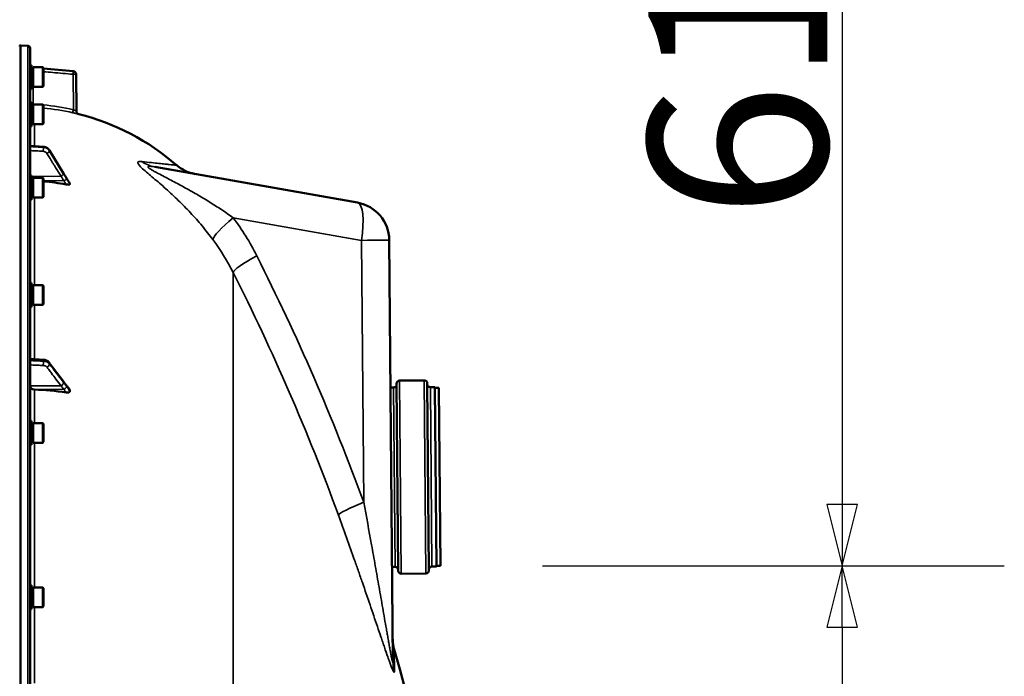
# Model space of a CAD drawing. Units: millimetres. Extents: x 0 to 9900, y 0 to 7000.
# Drawn here: x 7088 to 7731, y 5293 to 5721 of the extents above; entities that cross this region are included whole.
import ezdxf

# ---------------------------------------------------------------- set-up
doc = ezdxf.new("R2010")
doc.units = ezdxf.units.MM
doc.header["$LTSCALE"] = 33.333333
for name, color, linetype, lineweight in [('Dimension (ISO)', 7, 'Continuous', 25), ('Visible (ISO)', 7, 'Continuous', 50), ('Visible Narrow (ISO)', 7, 'Continuous', 35)]:
    doc.layers.add(name, color=color, linetype=linetype, lineweight=lineweight)
doc.styles.add('Note Text (ISO)', font='tahoma.ttf')
doc.dimstyles.new('TRICEL', dxfattribs={"dimscale": 33.333333, "dimtxt": 3.5, "dimasz": 1.2, "dimexe": 3.175, "dimexo": 2, "dimgap": 0.15, "dimtad": 1, "dimdec": 0, "dimlfac": 0.1, "dimrnd": 1e-08, "dimzin": 0, "dimdsep": 46, "dimtxsty": 'Note Text (ISO)', "dimblk": 'Filled-1', "dimcen": 0.09, "dimdle": 10, "dimclrd": 256, "dimclre": 256, "dimclrt": 256, "dimadec": 0, "dimazin": 0, "dimtfac": 0.2, "dimtdec": 0, "dimtmove": 0, "dimatfit": 3, "dimfxl": 1, "dimtolj": 1, "dimtzin": 0, "dimlwd": -1, "dimlwe": -1, "dimarcsym": 0})

# ---------------------------------------------------------------- blocks, each defined once
blk = doc.blocks.new('Filled-1')
at = {"color": 0}
for p, q in [((0, 0), (-1, 0.25)), ((-1, 0.25), (-1, -0.25)), ((-1, 0), (0, 0)), ((-1, -0.25), (0, 0))]:
    blk.add_line(p, q, dxfattribs=at)
at = {"color": 0, "flags": 128}
blk.add_lwpolyline([(-1, -0.25), (0, 0), (-1, 0.25), (-1, -0.25)], dxfattribs=at)
at = {"color": 0}
blk.add_solid([(-1, -0.25), (0, 0), (-1, 0.25), (-1, -0.25)], dxfattribs=at)
blk = doc.blocks.new('*D11')
at = {"layer": 'Defpoints', "color": 0, "transparency": 16777216}
for p in [(7362.79, 5364.99), (7091.43, 4064.25), (7624.77, 4064.25)]:
    blk.add_point(p, dxfattribs=at)
at = {"layer": 'Dimension (ISO)', "transparency": 16777216}
for p, q in [((7429.46, 5364.99), (7730.6, 5364.99)), ((7624.77, 5324.99), (7624.77, 4104.25)), ((7158.1, 4064.25), (7730.6, 4064.25))]:
    blk.add_line(p, q, dxfattribs=at)
at = {"layer": 'Dimension (ISO)', "transparency": 16777216, "xscale": 40.0000015894572, "yscale": 40.0000015894572, "zscale": 40.0000015894572}
for p, rotation in [((7624.77, 5364.99), 90), ((7624.77, 4064.25), 270)]:
    blk.add_blockref('Filled-1', p, dxfattribs=dict(at, rotation=rotation))
at = {"layer": 'Dimension (ISO)', "transparency": 16777216, "insert": (7498.24, 4595.33), "char_height": 116.667, "attachment_point": 1, "rotation": 90, "style": 'Note Text (ISO)'}
blk.add_mtext('\\A1;130', dxfattribs=at)
blk = doc.blocks.new('*D12')
at = {"layer": 'Defpoints', "color": 0, "transparency": 16777216}
for p in [(6968.31, 5973.4), (7362.79, 5364.99), (7624.77, 5364.99)]:
    blk.add_point(p, dxfattribs=at)
at = {"layer": 'Dimension (ISO)', "transparency": 16777216}
for p, q in [((7034.98, 5973.4), (7730.6, 5973.4)), ((7624.77, 5933.4), (7624.77, 5404.99)), ((7429.46, 5364.99), (7730.6, 5364.99))]:
    blk.add_line(p, q, dxfattribs=at)
at = {"layer": 'Dimension (ISO)', "transparency": 16777216, "xscale": 40.0000015894572, "yscale": 40.0000015894572, "zscale": 40.0000015894572}
for p, rotation in [((7624.77, 5973.4), 90), ((7624.77, 5364.99), 270)]:
    blk.add_blockref('Filled-1', p, dxfattribs=dict(at, rotation=rotation))
at = {"layer": 'Dimension (ISO)', "transparency": 16777216, "insert": (7498.48, 5591.43), "char_height": 116.667, "attachment_point": 1, "rotation": 90, "style": 'Note Text (ISO)'}
blk.add_mtext('\\A1;61', dxfattribs=at)

msp = doc.modelspace()

# ---------------------------------------------------------------- linework, layer by layer
at = {"layer": 'Visible (ISO)'}
for p, q in [((7089.17, 5704.21), (7088.67, 5704.21)), ((7093.7, 5704.14), (7089.17, 5704.21)), ((7095.17, 4065.79), (7095.17, 5702.64)), ((7096.23, 5691.54), (7095.17, 5691.54)), ((7096.23, 5675.79), (7096.23, 5691.54)), ((7096.23, 5689.81), (7097.23, 5689.81)), ((7097.23, 5677.24), (7097.23, 5690.09)), ((7097.23, 5690.09), (7103.53, 5690.09)), ((7103.53, 5677.24), (7103.53, 5690.09)), ((7104.03, 5689.59), (7103.53, 5690.09)), ((7104.03, 5689.59), (7104.03, 5677.74)), ((7123.41, 5687.49), (7104.03, 5689.18)), ((7125.23, 5685.51), (7125.44, 5661.46)), ((7096.23, 5677.51), (7097.23, 5677.51)), ((7097.23, 5677.24), (7103.53, 5677.24)), ((7104.03, 5677.74), (7103.53, 5677.24)), ((7096.23, 5675.79), (7095.17, 5675.79)), ((7096.23, 5667.25), (7095.17, 5667.25)), ((7096.23, 5651.5), (7096.23, 5667.25)), ((7096.23, 5665.52), (7097.23, 5665.52)), ((7097.23, 5652.95), (7097.23, 5665.8)), ((7097.23, 5665.8), (7103.53, 5665.8)), ((7103.53, 5652.95), (7103.53, 5665.8)), ((7104.03, 5665.3), (7103.53, 5665.8)), ((7104.03, 5665.3), (7104.03, 5653.45)), ((7096.23, 5651.5), (7095.17, 5651.5)), ((7096.23, 5653.22), (7097.23, 5653.22)), ((7097.23, 5652.95), (7103.53, 5652.95)), ((7104.03, 5653.45), (7103.53, 5652.95)), ((7095.17, 5638.84), (7103.92, 5638.23)), ((7107.87, 5635.86), (7117.05, 5620.86)), ((7096.23, 5619.4), (7095.17, 5619.4)), ((7096.23, 5603.65), (7096.23, 5619.4)), ((7176.5, 5625.13), (7308.78, 5601.81)), ((7096.23, 5617.68), (7097.23, 5617.68)), ((7097.23, 5605.1), (7097.23, 5617.95)), ((7097.23, 5617.95), (7103.53, 5617.95)), ((7103.53, 5605.1), (7103.53, 5617.95)), ((7104.03, 5617.45), (7103.53, 5617.95)), ((7104.03, 5617.45), (7104.03, 5605.6)), ((7121.17, 5613.86), (7121.17, 5614.21)), ((7096.23, 5603.65), (7095.17, 5603.65)), ((7096.23, 5605.38), (7097.23, 5605.38)), ((7097.23, 5605.1), (7103.53, 5605.1)), ((7104.03, 5605.6), (7103.53, 5605.1)), ((7329.44, 5577.41), (7331.84, 5302.4)), ((7096.23, 5549.46), (7095.17, 5549.46)), ((7096.23, 5533.71), (7096.23, 5549.46)), ((7096.23, 5547.73), (7097.23, 5547.73)), ((7097.23, 5535.16), (7097.23, 5548.01)), ((7097.23, 5548.01), (7103.53, 5548.01)), ((7103.53, 5535.16), (7103.53, 5548.01)), ((7104.03, 5547.51), (7103.53, 5548.01)), ((7104.03, 5547.51), (7104.03, 5535.66)), ((7096.23, 5535.43), (7097.23, 5535.43)), ((7104.03, 5535.66), (7103.53, 5535.16)), ((7096.23, 5533.71), (7095.17, 5533.71)), ((7097.23, 5535.16), (7103.53, 5535.16)), ((7095.17, 5499.95), (7103.9, 5499.4)), ((7107.77, 5497.44), (7116.95, 5485.14)), ((7352.24, 5485.9), (7336.24, 5485.76)), ((7121.17, 5478.84), (7121.17, 5479.51)), ((7332.28, 5481.23), (7330.28, 5481.21)), ((7335.32, 5361.75), (7334.26, 5483.75)), ((7354.26, 5483.92), (7355.32, 5361.93)), ((7359.28, 5481.47), (7356.28, 5481.44)), ((7360.3, 5364.47), (7359.28, 5481.47)), ((7361.78, 5480.99), (7359.28, 5480.97)), ((7361.78, 5480.99), (7362.79, 5364.99)), ((7096.23, 5459.54), (7095.17, 5459.54)), ((7096.23, 5443.79), (7096.23, 5459.54)), ((7096.23, 5457.82), (7097.23, 5457.82)), ((7097.23, 5445.24), (7097.23, 5458.09)), ((7097.23, 5458.09), (7103.53, 5458.09)), ((7103.53, 5445.24), (7103.53, 5458.09)), ((7104.03, 5457.59), (7103.53, 5458.09)), ((7104.03, 5457.59), (7104.03, 5445.74)), ((7096.23, 5445.52), (7097.23, 5445.52)), ((7104.03, 5445.74), (7103.53, 5445.24)), ((7096.23, 5443.79), (7095.17, 5443.79)), ((7097.23, 5445.24), (7103.53, 5445.24)), ((7308.48, 5364.02), (7308.48, 5364.02)), ((7333.3, 5364.23), (7331.3, 5364.22)), ((7360.3, 5364.47), (7357.3, 5364.44)), ((7362.79, 5364.99), (7360.29, 5364.97)), ((7353.34, 5359.91), (7337.34, 5359.77)), ((7096.23, 5352.38), (7095.17, 5352.38)), ((7096.23, 5336.63), (7096.23, 5352.38)), ((7096.23, 5350.66), (7097.23, 5350.66)), ((7097.23, 5338.08), (7097.23, 5350.93)), ((7097.23, 5350.93), (7103.53, 5350.93)), ((7103.53, 5338.08), (7103.53, 5350.93)), ((7104.03, 5350.43), (7103.53, 5350.93)), ((7104.03, 5350.43), (7104.03, 5338.58)), ((7096.23, 5336.63), (7095.17, 5336.63)), ((7096.23, 5338.36), (7097.23, 5338.36)), ((7097.23, 5338.08), (7103.53, 5338.08)), ((7104.03, 5338.58), (7103.53, 5338.08))]:
    msp.add_line(p, q, dxfattribs=at)
for centre, radius, start, end in [((7088.67, 5703.71), 0.5, 90, 155.75851), ((7089.17, 5703.71), 0.5, 89, 90), ((7093.67, 5702.64), 1.5, 0, 89), ((7097.17, 5691.79), 2, 180, 187.32141), ((7097.17, 5691.79), 2, 242.12902, 261.86411), ((7123.23, 5685.5), 2, 0.5, 85), ((7127.44, 5661.48), 2, 180.5, 255.88975), ((7089.17, 5509.21), 155, 49.02061, 75.88975), ((7304.44, 5577.19), 25, 0.5, 80), ((7336.26, 5483.76), 2, 90.5, 180.5), ((7352.26, 5483.9), 2, 0.5, 90.5), ((7332.26, 5483.23), 2, 270.5, 0.5), ((7356.26, 5483.44), 2, 180.5, 270.5), ((7333.32, 5362.23), 2, 0.5, 90.5), ((7357.32, 5362.44), 2, 90.5, 180.5), ((7337.32, 5361.77), 2, 180.5, 270.5), ((7353.32, 5361.91), 2, 270.5, 0.5), ((5848.18, 4884.21), 1544.49, 359.99999, 16.02142)]:
    msp.add_arc(centre, radius, start, end, dxfattribs=at)
for centre, major_axis, ratio, start_param, end_param in [((7089.17, 5470.85), (-155, 0), 0.938613, 4.520841, 4.616338), ((7098.17, 5482.25), (-3, 0), 0.764021, 0, 1.513803), ((7089.17, 5361.73), (-155, 0), 0.764021, 4.520841, 4.655396)]:
    msp.add_ellipse(centre, major_axis=major_axis, ratio=ratio, start_param=start_param, end_param=end_param, dxfattribs=at)
for points, knots in [([(7107.87, 5635.86), (7107.71, 5636.13), (7107.51, 5636.39), (7107.07, 5636.86), (7106.83, 5637.08), (7106.32, 5637.45), (7106.04, 5637.61), (7105.47, 5637.88), (7105.17, 5637.99), (7104.55, 5638.15), (7104.24, 5638.2), (7103.92, 5638.23)], [0, 0, 0, 0, 0.0583736, 0.0583736, 0.1167473, 0.1167473, 0.1751209, 0.1751209, 0.2334946, 0.2334946, 0.2918682, 0.2918682, 0.2918682, 0.2918682]), ([(7190.82, 5626.23), (7192.85, 5624.46), (7195.21, 5623.01), (7198.53, 5621.64), (7199.37, 5621.35), (7201.1, 5620.85), (7201.98, 5620.64), (7202.87, 5620.48)], [0, 0, 0, 0, 0.809044, 0.809044, 1.076886, 1.076886, 1.347897, 1.347897, 1.347897, 1.347897]), ([(7117.05, 5620.86), (7117.19, 5620.64), (7117.32, 5620.42), (7117.59, 5619.99), (7117.72, 5619.77), (7117.99, 5619.34), (7118.12, 5619.12), (7118.39, 5618.68), (7118.52, 5618.47), (7118.78, 5618.04), (7118.9, 5617.85), (7119.01, 5617.69)], [0, 0, 0, 0, 0.080224, 0.080224, 0.160448, 0.160448, 0.2406719, 0.2406719, 0.3208959, 0.3208959, 0.4011199, 0.4011199, 0.4011199, 0.4011199]), ([(7121.17, 5613.86), (7121.17, 5613.79), (7121.13, 5613.73), (7120.98, 5613.63), (7120.86, 5613.59), (7120.54, 5613.53), (7120.32, 5613.52), (7119.87, 5613.53), (7119.64, 5613.54), (7119.17, 5613.59), (7118.92, 5613.63), (7118.68, 5613.67)], [0, 0, 0, 0, 0.0588772, 0.0588772, 0.1233231, 0.1233231, 0.20474, 0.20474, 0.2768677, 0.2768677, 0.351615, 0.351615, 0.351615, 0.351615]), ([(7119.01, 5617.69), (7119.16, 5617.47), (7119.14, 5617.49), (7119.34, 5617.18), (7119.48, 5616.96), (7119.76, 5616.51), (7119.9, 5616.29), (7120.18, 5615.85), (7120.32, 5615.63), (7120.6, 5615.18), (7120.74, 5614.96), (7120.96, 5614.61), (7121.04, 5614.48), (7121.13, 5614.35)], [0, 0, 0, 0, 0.0343004, 0.0343004, 0.1177281, 0.1177281, 0.2011558, 0.2011558, 0.2845835, 0.2845835, 0.3680113, 0.3680113, 0.4171386, 0.4171386, 0.4171386, 0.4171386]), ([(7121.13, 5614.35), (7121.13, 5614.34), (7121.13, 5614.33), (7121.16, 5614.29), (7121.17, 5614.25), (7121.17, 5614.21)], [0.35141506, 0.35141506, 0.35141506, 0.35141506, 0.35737296, 0.35737296, 0.39518522, 0.39518522, 0.39518522, 0.39518522]), ([(7107.77, 5497.44), (7107.59, 5497.68), (7107.38, 5497.91), (7106.93, 5498.31), (7106.68, 5498.48), (7106.17, 5498.79), (7105.9, 5498.92), (7105.35, 5499.13), (7105.07, 5499.22), (7104.49, 5499.34), (7104.2, 5499.39), (7103.9, 5499.4)], [0, 0, 0, 0, 0.0583736, 0.0583736, 0.1167473, 0.1167473, 0.1751209, 0.1751209, 0.2334946, 0.2334946, 0.2918682, 0.2918682, 0.2918682, 0.2918682]), ([(7116.95, 5485.14), (7117.08, 5484.97), (7117.22, 5484.79), (7117.48, 5484.43), (7117.61, 5484.25), (7117.88, 5483.9), (7118.01, 5483.72), (7118.28, 5483.37), (7118.41, 5483.2), (7118.6, 5482.95), (7118.67, 5482.87), (7118.74, 5482.77), (7118.77, 5482.74), (7118.79, 5482.71), (7118.8, 5482.7), (7118.81, 5482.69)], [0, 0, 0, 0, 0.0802247, 0.0802247, 0.1604494, 0.1604494, 0.2406741, 0.2406741, 0.3208987, 0.3208987, 0.3610111, 0.3610111, 0.3886939, 0.3886939, 0.4011234, 0.4011234, 0.4011234, 0.4011234]), ([(7121.17, 5478.84), (7121.17, 5478.71), (7121.13, 5478.59), (7120.98, 5478.37), (7120.86, 5478.28), (7120.54, 5478.1), (7120.32, 5478.03), (7119.87, 5477.95), (7119.64, 5477.93), (7119.17, 5477.93), (7118.92, 5477.95), (7118.68, 5477.99)], [0, 0, 0, 0, 0.0588772, 0.0588772, 0.1233231, 0.1233231, 0.20474, 0.20474, 0.2768677, 0.2768677, 0.351615, 0.351615, 0.351615, 0.351615]), ([(7118.81, 5482.69), (7118.85, 5482.65), (7118.85, 5482.65), (7118.89, 5482.6), (7118.91, 5482.58), (7119.11, 5482.35), (7119.24, 5482.19), (7119.52, 5481.85), (7119.66, 5481.67), (7119.94, 5481.33), (7120.08, 5481.16), (7120.35, 5480.81), (7120.49, 5480.64), (7120.73, 5480.33), (7120.84, 5480.19), (7120.95, 5480.05)], [0, 0, 0, 0, 0.0039153, 0.0039153, 0.0160317, 0.0160317, 0.0974806, 0.0974806, 0.1789295, 0.1789295, 0.2603784, 0.2603784, 0.3418273, 0.3418273, 0.4072444, 0.4072444, 0.4072444, 0.4072444]), ([(7120.95, 5480.05), (7120.99, 5480.01), (7121.01, 5479.96), (7121.08, 5479.85), (7121.12, 5479.78), (7121.16, 5479.64), (7121.17, 5479.57), (7121.17, 5479.51)], [0.29578408, 0.29578408, 0.29578408, 0.29578408, 0.31909143, 0.31909143, 0.35737296, 0.35737296, 0.39518522, 0.39518522, 0.39518522, 0.39518522]), ([(7331.71, 5317.17), (7331.71, 5316.72), (7331.73, 5316.27), (7331.79, 5315.37), (7331.83, 5314.92), (7331.93, 5314.02), (7332, 5313.57), (7332.15, 5312.68), (7332.24, 5312.24), (7332.44, 5311.36), (7332.55, 5310.92), (7332.68, 5310.49)], [0, 0, 0, 0, 0.2, 0.2, 0.4, 0.4, 0.6, 0.6, 0.8, 0.8, 1, 1, 1, 1])]:
    msp.add_open_spline(points, degree=3, knots=knots, dxfattribs=at)
at = {"layer": 'Visible Narrow (ISO)'}
for p, q in [((7088.67, 5704.21), (7088.67, 4064.21)), ((7089.17, 4064.21), (7089.17, 5704.21)), ((7089.17, 5704.21), (7089.17, 4064.21)), ((7093.7, 5704.14), (7093.7, 4064.29)), ((7123.47, 5662.4), (7123.27, 5685.5)), ((7097.13, 5677.51), (7097.13, 5666.95)), ((7097.13, 5666.95), (7096.23, 5666.95)), ((7098, 5638.64), (7098, 5652.95)), ((7103.92, 5637.84), (7103.92, 5638.11)), ((7107.9, 5635.76), (7107.9, 5635.51)), ((7115.37, 5619.01), (7096.23, 5618.91)), ((7117.38, 5616.19), (7104.03, 5616.13)), ((7098, 5548.01), (7098, 5605.1)), ((7311.33, 5577.19), (7227.74, 5591.93)), ((7312.82, 5406.42), (7311.33, 5577.19)), ((7227.6, 5556.3), (7227.6, 4213.76)), ((7098, 5499.77), (7098, 5535.16)), ((7103.92, 5498.43), (7103.92, 5498.94)), ((7107.9, 5497.01), (7107.9, 5496.55)), ((7336.24, 5485.76), (7337.34, 5359.77)), ((7353.34, 5359.91), (7352.24, 5485.9)), ((7115.37, 5482.43), (7095.17, 5482.25)), ((7117.38, 5480.13), (7098, 5479.96)), ((7098, 5458.09), (7098, 5479.96)), ((7333.3, 5364.23), (7332.28, 5481.23)), ((7356.28, 5481.44), (7357.3, 5364.44)), ((7098, 5350.93), (7098, 5445.24)), ((7098, 5288.35), (7098, 5338.08)), ((7332.81, 5295.96), (7332.68, 5310.49))]:
    msp.add_line(p, q, dxfattribs=at)
for start, end in [(180, 187.3174), (242.12902, 261.83616)]:
    msp.add_arc((7097.17, 5691.79), 2, start, end, dxfattribs=at)
for centre, major_axis, ratio, start_param, end_param in [((7123.23, 5685.5), (0.17, 1.99), 0.017386, 4.71391, 6.283173), ((7123.23, 5685.5), (2, 0.02), 0.000152, 4.729842, 6.283185), ((7098.11, 5665.95), (-0.11, -2), 0.017424, 4.713381, 4.789559), ((7089.19, 5509.17), (-0.41, 155.03), 0.999845, 6.060162, 6.184587), ((7123.51, 5662.4), (-0.44, -1.95), 0.01703, 4.716204, 6.278162), ((7103.78, 5636.23), (0.14, 2), 0.010559, 5.935476, 6.283185), ((7103.78, 5635.96), (0.12, 2), 0.037147, 4.361799, 5.934265), ((7106.17, 5634.57), (1.7, 1.05), 0.305301, 4.542346, 6.102399), ((7106.17, 5634.82), (1.71, 1.04), 0.287067, 6.103921, 6.283185), ((7180.84, 5649.76), (-4.34, -24.62), 0.907319, 5.881363, 6.283185), ((7115.35, 5619.7), (1.7, 1.05), 0.305301, 4.542346, 6.102508), ((7115.35, 5619.82), (1.71, 1.04), 0.287067, 6.103812, 6.283185), ((7180.53, 5649.89), (-5.21, -29.55), 0.905986, 6.140809, 6.140818), ((7117.35, 5616.41), (1.74, 0.99), 0.104188, 4.669018, 6.110236), ((7117.35, 5616.58), (1.66, 1.11), 0.476479, 6.087592, 6.283185), ((7304.44, 5577.19), (4.34, 24.62), 0.271761, 4.760271, 6.283185), ((7234.63, 5591.93), (-20.05, -14.93), 0.168791, 4.935315, 6.132933), ((7304.44, 5577.19), (25, 0.22), 0.002502, 4.991631, 6.283185), ((7249.93, 5567.18), (-22.31, -11.28), 0.128335, 4.960912, 6.168105), ((5995.16, 4884.22), (0, -1466.86), 0.961262, 1.934779, 2.055101), ((5999.6, 4884.22), (0, 1443.5), 0.961262, 5.076372, 5.196694), ((7103.78, 5496.9), (0.09, 2), 0.055667, 4.012841, 5.585307), ((7103.78, 5497.41), (0.13, 2), 0.033992, 5.587103, 6.283185), ((7106.17, 5496.24), (1.6, 1.2), 0.549211, 5.888645, 6.283185), ((7106.17, 5495.78), (1.59, 1.21), 0.564076, 4.323116, 5.883169), ((7115.35, 5483.72), (1.59, 1.21), 0.564076, 4.323117, 5.883279), ((7115.35, 5483.95), (1.6, 1.2), 0.549212, 5.888536, 6.283185), ((7117.35, 5481.02), (1.69, 1.07), 0.393901, 4.484622, 5.92584), ((7117.35, 5481.33), (1.46, 1.37), 0.697396, 5.818342, 6.283185), ((7319.71, 5406.42), (-23.48, -8.6), 0.098127, 4.974198, 6.181391), ((7356.84, 5302.62), (-25, -0.22), 0.964836, 0, 0.2709)]:
    msp.add_ellipse(centre, major_axis=major_axis, ratio=ratio, start_param=start_param, end_param=end_param, dxfattribs=at)
for points, knots in [([(7104.03, 5689.18), (7108.33, 5688.81), (7112.62, 5688.43), (7116.92, 5688.06), (7119.08, 5687.87), (7121.24, 5687.68), (7123.41, 5687.49)], [0.0070673, 0.0070673, 0.0070673, 0.0070673, 0.02, 0.02, 0.02, 0.02651859, 0.02651859, 0.02651859, 0.02651859]), ([(7123.27, 5685.5), (7118.85, 5685.88), (7114.44, 5686.27), (7110.02, 5686.65), (7108.03, 5686.83), (7106.03, 5687), (7104.03, 5687.18)], [0, 0, 0, 0, 0.01330164, 0.01330164, 0.01330164, 0.01931131, 0.01931131, 0.01931131, 0.01931131]), ([(7097.13, 5666.95), (7097.13, 5666.82), (7097.16, 5666.69), (7097.25, 5666.46), (7097.32, 5666.35), (7097.58, 5666.08), (7097.82, 5665.96), (7098.08, 5665.95)], [0, 0, 0, 0, 0.00037638, 0.00037638, 0.000752759, 0.000752759, 0.001505519, 0.001505519, 0.001505519, 0.001505519]), ([(7123.07, 5660.45), (7123.32, 5660.39), (7123.58, 5660.34), (7124.08, 5660.22), (7124.32, 5660.17), (7124.79, 5660.06), (7125.01, 5660.01), (7125.44, 5659.91), (7125.63, 5659.86), (7125.99, 5659.77), (7126.15, 5659.73), (7126.44, 5659.66), (7126.56, 5659.64), (7126.76, 5659.59), (7126.83, 5659.57), (7126.93, 5659.54), (7126.96, 5659.54), (7126.96, 5659.54)], [0, 0, 0, 0, 0.000783195, 0.000783195, 0.001566391, 0.001566391, 0.002349586, 0.002349586, 0.003132782, 0.003132782, 0.003915977, 0.003915977, 0.004699173, 0.004699173, 0.005482368, 0.005482368, 0.006265564, 0.006265564, 0.006265564, 0.006265564]), ([(7125.44, 5661.46), (7125.44, 5661.46), (7125.43, 5661.47), (7125.38, 5661.49), (7125.33, 5661.52), (7125.23, 5661.57), (7125.16, 5661.6), (7125.01, 5661.67), (7124.93, 5661.72), (7124.65, 5661.85), (7124.43, 5661.96), (7123.97, 5662.17), (7123.72, 5662.29), (7123.47, 5662.4)], [0, 0, 0, 0, 0.00040731, 0.00040731, 0.00081462, 0.00081462, 0.001221931, 0.001221931, 0.001629241, 0.001629241, 0.002443861, 0.002443861, 0.003258481, 0.003258481, 0.003258481, 0.003258481]), ([(7095.17, 5638.72), (7095.77, 5638.68), (7096.38, 5638.64), (7098.13, 5638.52), (7099.27, 5638.43), (7101.14, 5638.3), (7101.86, 5638.25), (7103.02, 5638.17), (7103.47, 5638.14), (7103.92, 5638.11)], [0.2014198, 0.2014198, 0.2014198, 0.2014198, 0.3828973, 0.3828973, 0.7280442, 0.7280442, 0.943761, 0.943761, 1.078584, 1.078584, 1.078584, 1.078584]), ([(7103.92, 5637.84), (7103.47, 5637.86), (7103.02, 5637.89), (7101.86, 5637.96), (7101.14, 5638.01), (7099.28, 5638.12), (7098.13, 5638.19), (7096.38, 5638.3), (7095.77, 5638.33), (7095.17, 5638.37)], [-1.0776725, -1.0776725, -1.0776725, -1.0776725, -0.9429634, -0.9429634, -0.7274289, -0.7274289, -0.3825737, -0.3825737, -0.2005083, -0.2005083, -0.2005083, -0.2005083]), ([(7095.17, 5635.8), (7095.74, 5635.76), (7096.31, 5635.73), (7098.02, 5635.62), (7099.17, 5635.55), (7101.03, 5635.44), (7101.75, 5635.4), (7102.91, 5635.33), (7103.36, 5635.3), (7103.81, 5635.27)], [0.2116955, 0.2116955, 0.2116955, 0.2116955, 0.3825737, 0.3825737, 0.7274289, 0.7274289, 0.9429634, 0.9429634, 1.0776725, 1.0776725, 1.0776725, 1.0776725]), ([(7103.81, 5635.27), (7104.15, 5635.25), (7104.49, 5635.17), (7105.1, 5634.93), (7105.36, 5634.77), (7105.74, 5634.45), (7105.88, 5634.32), (7106.07, 5634.08), (7106.14, 5633.98), (7106.2, 5633.88)], [0, 0, 0, 0, 0.1036132, 0.1036132, 0.197011, 0.197011, 0.2553847, 0.2553847, 0.2918682, 0.2918682, 0.2918682, 0.2918682]), ([(7103.92, 5638.11), (7104.49, 5638.07), (7105.06, 5637.93), (7106.07, 5637.51), (7106.51, 5637.24), (7107.14, 5636.71), (7107.37, 5636.48), (7107.69, 5636.08), (7107.8, 5635.92), (7107.9, 5635.76)], [-0.2918682, -0.2918682, -0.2918682, -0.2918682, -0.188255, -0.188255, -0.0948572, -0.0948572, -0.0364835, -0.0364835, 0, 0, 0, 0]), ([(7107.9, 5635.51), (7107.8, 5635.68), (7107.69, 5635.84), (7107.37, 5636.23), (7107.14, 5636.46), (7106.51, 5636.99), (7106.07, 5637.26), (7105.06, 5637.67), (7104.49, 5637.8), (7103.92, 5637.84)], [-0.2918682, -0.2918682, -0.2918682, -0.2918682, -0.2553847, -0.2553847, -0.197011, -0.197011, -0.1036132, -0.1036132, 0, 0, 0, 0]), ([(7106.2, 5633.88), (7106.73, 5633.02), (7107.27, 5632.15), (7108.41, 5630.29), (7109.03, 5629.3), (7110.02, 5627.68), (7110.4, 5627.06), (7110.98, 5626.13), (7111.17, 5625.82), (7111.66, 5625.02), (7111.97, 5624.52), (7112.77, 5623.23), (7113.26, 5622.44), (7114.29, 5620.77), (7114.83, 5619.89), (7115.37, 5619.01)], [0, 0, 0, 0, 0.32125, 0.32125, 0.688392, 0.688392, 0.917856, 0.917856, 1.032588, 1.032588, 1.21616, 1.21616, 1.509874, 1.509874, 1.835713, 1.835713, 1.835713, 1.835713]), ([(7107.9, 5635.76), (7108.99, 5633.98), (7110.07, 5632.21), (7112.14, 5628.83), (7113.12, 5627.23), (7114.71, 5624.63), (7115.32, 5623.63), (7116.31, 5622.01), (7116.7, 5621.38), (7117.08, 5620.76)], [0, 0, 0, 0, 0.651678, 0.651678, 1.239106, 1.239106, 1.606249, 1.606249, 1.835713, 1.835713, 1.835713, 1.835713]), ([(7117.08, 5620.64), (7116.54, 5621.52), (7115.99, 5622.4), (7114.96, 5624.07), (7114.47, 5624.86), (7113.67, 5626.15), (7113.37, 5626.65), (7112.87, 5627.45), (7112.68, 5627.76), (7112.11, 5628.69), (7111.72, 5629.31), (7110.73, 5630.93), (7110.12, 5631.92), (7108.97, 5633.78), (7108.44, 5634.64), (7107.9, 5635.51)], [-1.835713, -1.835713, -1.835713, -1.835713, -1.509874, -1.509874, -1.21616, -1.21616, -1.032588, -1.032588, -0.917856, -0.917856, -0.688392, -0.688392, -0.32125, -0.32125, 0, 0, 0, 0]), ([(7214.43, 5577.67), (7212.18, 5580.69), (7207.49, 5586.66), (7199.91, 5595.25), (7191.94, 5603.38), (7185.11, 5609.7), (7179.66, 5614.45), (7175.66, 5617.85), (7171.85, 5621.06), (7168.48, 5623.99), (7166.03, 5626.46), (7165.26, 5628.09), (7166.13, 5628.75), (7167.4, 5628.71), (7168.11, 5628.64)], [0, 0, 0, 0, 0.011312, 0.02262399, 0.03393599, 0.04524799, 0.05090398, 0.05655998, 0.06221598, 0.06787198, 0.07352798, 0.07918398, 0.08483997, 0.09049597, 0.09049597, 0.09049597, 0.09049597]), ([(7168.11, 5628.64), (7170.44, 5628.35), (7172.49, 5628.1), (7176.15, 5627.68), (7177.77, 5627.5), (7179.94, 5627.27), (7180.62, 5627.2), (7181.89, 5627.07), (7182.49, 5627.01), (7184.17, 5626.84), (7185.14, 5626.75), (7186.83, 5626.59), (7187.55, 5626.52), (7188.76, 5626.41), (7189.26, 5626.37), (7190.44, 5626.26), (7190.82, 5626.23), (7190.82, 5626.23)], [0, 0, 0, 0, 0.0185509, 0.0185509, 0.0371018, 0.0371018, 0.0463772, 0.0463772, 0.0556527, 0.0556527, 0.0742036, 0.0742036, 0.0927544, 0.0927544, 0.1113053, 0.1113053, 0.1484071, 0.1484071, 0.1484071, 0.1484071]), ([(7176.5, 5625.13), (7175.95, 5625.23), (7175.42, 5625.32), (7174.41, 5625.45), (7173.93, 5625.49), (7173.29, 5625.52), (7173.09, 5625.52), (7172.73, 5625.5), (7172.57, 5625.48), (7172.37, 5625.42), (7172.31, 5625.4), (7172.21, 5625.34), (7172.17, 5625.31), (7172.09, 5625.2), (7172.09, 5625.1), (7172.17, 5624.92), (7172.21, 5624.86), (7172.33, 5624.72), (7172.4, 5624.64), (7172.56, 5624.49), (7172.65, 5624.41), (7172.86, 5624.24), (7172.97, 5624.16), (7173.33, 5623.9), (7173.6, 5623.72), (7174.17, 5623.36), (7174.47, 5623.18), (7175.4, 5622.64), (7176.04, 5622.28), (7177.37, 5621.55), (7178.05, 5621.19), (7180.12, 5620.1), (7181.52, 5619.37), (7184.32, 5617.91), (7185.74, 5617.18), (7188.56, 5615.7), (7189.97, 5614.96), (7192.78, 5613.45), (7194.18, 5612.69), (7196.98, 5611.16), (7198.37, 5610.39), (7201.15, 5608.82), (7202.54, 5608.03), (7206.67, 5605.62), (7209.38, 5603.99), (7214.75, 5600.66), (7217.4, 5598.97), (7222.63, 5595.5), (7225.2, 5593.73), (7227.74, 5591.93)], [0, 0, 0, 0, 0.00239264, 0.00239264, 0.00478528, 0.00478528, 0.0059816, 0.0059816, 0.00717792, 0.00717792, 0.00777608, 0.00777608, 0.00837424, 0.00837424, 0.00957056, 0.00957056, 0.01016872, 0.01016872, 0.01076688, 0.01076688, 0.01136504, 0.01136504, 0.0119632, 0.0119632, 0.01315952, 0.01315952, 0.01435584, 0.01435584, 0.01674847, 0.01674847, 0.01914111, 0.01914111, 0.02392639, 0.02392639, 0.02871167, 0.02871167, 0.03349695, 0.03349695, 0.03828223, 0.03828223, 0.04306751, 0.04306751, 0.04785279, 0.04785279, 0.05742334, 0.05742334, 0.0669939, 0.0669939, 0.07656446, 0.07656446, 0.07656446, 0.07656446]), ([(7115.37, 5619.01), (7115.46, 5618.87), (7115.54, 5618.74), (7115.76, 5618.39), (7115.89, 5618.17), (7116.24, 5617.62), (7116.45, 5617.27), (7116.91, 5616.56), (7117.15, 5616.2), (7117.38, 5616.19)], [-0.4011234, -0.4011234, -0.4011234, -0.4011234, -0.350983, -0.350983, -0.2707583, -0.2707583, -0.1423988, -0.1423988, 0, 0, 0, 0]), ([(7117.08, 5620.76), (7117.36, 5620.3), (7117.64, 5619.84), (7118.09, 5619.1), (7118.27, 5618.82), (7118.54, 5618.37), (7118.65, 5618.19), (7118.82, 5617.91), (7118.89, 5617.81), (7119, 5617.64), (7119.04, 5617.58), (7119.08, 5617.51)], [0, 0, 0, 0, 0.169072, 0.169072, 0.2717587, 0.2717587, 0.3359379, 0.3359379, 0.3760499, 0.3760499, 0.4011199, 0.4011199, 0.4011199, 0.4011199]), ([(7119.08, 5617.35), (7118.85, 5617.76), (7118.61, 5618.15), (7118.16, 5618.88), (7117.94, 5619.23), (7117.6, 5619.79), (7117.46, 5620.01), (7117.25, 5620.36), (7117.16, 5620.5), (7117.08, 5620.64)], [0, 0, 0, 0, 0.1423988, 0.1423988, 0.2707583, 0.2707583, 0.350983, 0.350983, 0.4011234, 0.4011234, 0.4011234, 0.4011234]), ([(7117.38, 5616.19), (7117.38, 5616.15), (7117.38, 5616.15), (7117.39, 5616.12), (7117.39, 5616.11), (7117.4, 5616.07), (7117.4, 5616.06), (7117.42, 5616.01), (7117.43, 5615.99), (7117.45, 5615.93), (7117.46, 5615.9), (7117.49, 5615.82), (7117.52, 5615.77), (7117.57, 5615.65), (7117.6, 5615.59), (7117.69, 5615.41), (7117.75, 5615.31), (7117.89, 5615.05), (7117.98, 5614.89), (7118.2, 5614.49), (7118.34, 5614.25), (7118.55, 5613.9), (7118.61, 5613.78), (7118.68, 5613.67)], [-0.2609918, -0.2609918, -0.2609918, -0.2609918, -0.2596608, -0.2596608, -0.2577101, -0.2577101, -0.2545889, -0.2545889, -0.2495951, -0.2495951, -0.2416049, -0.2416049, -0.2288205, -0.2288205, -0.2083656, -0.2083656, -0.1756378, -0.1756378, -0.1232732, -0.1232732, -0.0394898, -0.0394898, 0, 0, 0, 0]), ([(7119.08, 5617.51), (7119.08, 5617.51), (7119.09, 5617.51), (7119.09, 5617.5), (7119.09, 5617.5), (7119.1, 5617.49), (7119.11, 5617.48), (7119.12, 5617.46), (7119.13, 5617.44), (7119.16, 5617.4), (7119.18, 5617.37), (7119.23, 5617.28), (7119.27, 5617.23), (7119.4, 5617.03), (7119.48, 5616.9), (7119.62, 5616.67), (7119.68, 5616.59), (7119.76, 5616.46), (7119.79, 5616.42), (7119.86, 5616.31), (7119.9, 5616.24), (7120.01, 5616.06), (7120.08, 5615.95), (7120.23, 5615.72), (7120.31, 5615.59), (7120.64, 5615.05), (7120.91, 5614.63), (7121.17, 5614.21)], [0, 0, 0, 0, 0.0014273, 0.0014273, 0.0028546, 0.0028546, 0.0057092, 0.0057092, 0.0114184, 0.0114184, 0.0228368, 0.0228368, 0.0456736, 0.0456736, 0.0978719, 0.0978719, 0.1304959, 0.1304959, 0.1468079, 0.1468079, 0.1729071, 0.1729071, 0.2146658, 0.2146658, 0.2609918, 0.2609918, 0.4185892, 0.4185892, 0.4185892, 0.4185892]), ([(7121.17, 5613.86), (7120.91, 5614.29), (7120.64, 5614.73), (7120.32, 5615.27), (7120.25, 5615.38), (7120.05, 5615.73), (7119.91, 5615.96), (7119.68, 5616.34), (7119.59, 5616.48), (7119.45, 5616.72), (7119.4, 5616.81), (7119.31, 5616.96), (7119.28, 5617.02), (7119.22, 5617.12), (7119.2, 5617.15), (7119.16, 5617.21), (7119.15, 5617.23), (7119.13, 5617.27), (7119.12, 5617.28), (7119.11, 5617.31), (7119.1, 5617.32), (7119.1, 5617.33), (7119.09, 5617.34), (7119.09, 5617.35), (7119.08, 5617.35), (7119.08, 5617.35)], [-0.1575974, -0.1575974, -0.1575974, -0.1575974, 0, 0, 0.0394898, 0.0394898, 0.1232732, 0.1232732, 0.1756378, 0.1756378, 0.2083656, 0.2083656, 0.2288205, 0.2288205, 0.2416049, 0.2416049, 0.2495951, 0.2495951, 0.2545889, 0.2545889, 0.2577101, 0.2577101, 0.2596608, 0.2596608, 0.2609918, 0.2609918, 0.2609918, 0.2609918]), ([(7227.74, 5591.93), (7230.64, 5588.04), (7233.36, 5584.03), (7238.46, 5575.78), (7240.84, 5571.54), (7243.04, 5567.18)], [0, 0, 0, 0, 0.01471153, 0.01471153, 0.02942307, 0.02942307, 0.02942307, 0.02942307]), ([(7095.17, 5499.49), (7095.77, 5499.45), (7096.38, 5499.41), (7098.13, 5499.3), (7099.27, 5499.23), (7101.14, 5499.11), (7101.86, 5499.07), (7103.02, 5498.99), (7103.47, 5498.96), (7103.92, 5498.94)], [0.2014198, 0.2014198, 0.2014198, 0.2014198, 0.3828973, 0.3828973, 0.7280442, 0.7280442, 0.943761, 0.943761, 1.078584, 1.078584, 1.078584, 1.078584]), ([(7103.92, 5498.43), (7103.28, 5498.46), (7102.65, 5498.49), (7101.44, 5498.54), (7100.86, 5498.57), (7099.93, 5498.61), (7099.57, 5498.62), (7098.99, 5498.65), (7098.77, 5498.66), (7098.1, 5498.69), (7097.65, 5498.71), (7096.52, 5498.76), (7095.85, 5498.79), (7095.17, 5498.82)], [-1.0776725, -1.0776725, -1.0776725, -1.0776725, -0.8863856, -0.8863856, -0.713958, -0.713958, -0.6061908, -0.6061908, -0.5388362, -0.5388362, -0.4041272, -0.4041272, -0.2005083, -0.2005083, -0.2005083, -0.2005083]), ([(7103.92, 5498.94), (7104.21, 5498.92), (7104.49, 5498.88), (7105.03, 5498.78), (7105.27, 5498.71), (7105.66, 5498.59), (7105.81, 5498.53), (7106.04, 5498.43), (7106.13, 5498.39), (7106.39, 5498.27), (7106.56, 5498.18), (7106.97, 5497.92), (7107.2, 5497.74), (7107.59, 5497.38), (7107.76, 5497.2), (7107.9, 5497.01)], [-0.2918682, -0.2918682, -0.2918682, -0.2918682, -0.2400616, -0.2400616, -0.1933627, -0.1933627, -0.1641759, -0.1641759, -0.1459341, -0.1459341, -0.1094506, -0.1094506, -0.0510769, -0.0510769, 0, 0, 0, 0]), ([(7107.9, 5496.55), (7107.61, 5496.93), (7107.24, 5497.27), (7106.4, 5497.81), (7105.95, 5498.01), (7105.16, 5498.26), (7104.84, 5498.33), (7104.32, 5498.4), (7104.12, 5498.42), (7103.92, 5498.43)], [-0.2918681, -0.2918681, -0.2918681, -0.2918681, -0.1882549, -0.1882549, -0.0948571, -0.0948571, -0.0364835, -0.0364835, 0, 0, 0, 0]), ([(7107.9, 5497.01), (7108.28, 5496.49), (7108.67, 5495.98), (7109.66, 5494.65), (7110.27, 5493.83), (7111.86, 5491.7), (7112.84, 5490.39), (7114.91, 5487.62), (7115.99, 5486.17), (7117.08, 5484.71)], [0, 0, 0, 0, 0.229464, 0.229464, 0.596607, 0.596607, 1.184035, 1.184035, 1.835713, 1.835713, 1.835713, 1.835713]), ([(7095.17, 5496), (7095.81, 5495.97), (7096.45, 5495.94), (7097.54, 5495.89), (7097.98, 5495.87), (7098.66, 5495.84), (7098.88, 5495.83), (7099.46, 5495.8), (7099.82, 5495.79), (7100.75, 5495.75), (7101.33, 5495.72), (7102.54, 5495.67), (7103.17, 5495.64), (7103.81, 5495.61)], [0.2116955, 0.2116955, 0.2116955, 0.2116955, 0.4041272, 0.4041272, 0.5388362, 0.5388362, 0.6061908, 0.6061908, 0.713958, 0.713958, 0.8863856, 0.8863856, 1.0776725, 1.0776725, 1.0776725, 1.0776725]), ([(7103.81, 5495.61), (7103.93, 5495.61), (7104.05, 5495.6), (7104.36, 5495.55), (7104.55, 5495.51), (7105.02, 5495.37), (7105.29, 5495.24), (7105.8, 5494.92), (7106.02, 5494.72), (7106.2, 5494.49)], [0, 0, 0, 0, 0.0364835, 0.0364835, 0.0948571, 0.0948571, 0.1882549, 0.1882549, 0.2918681, 0.2918681, 0.2918681, 0.2918681]), ([(7106.2, 5494.49), (7106.58, 5493.99), (7106.96, 5493.49), (7107.96, 5492.18), (7108.57, 5491.38), (7110.16, 5489.29), (7111.14, 5488), (7113.2, 5485.28), (7114.29, 5483.86), (7115.37, 5482.43)], [0, 0, 0, 0, 0.229464, 0.229464, 0.596607, 0.596607, 1.184035, 1.184035, 1.835713, 1.835713, 1.835713, 1.835713]), ([(7117.08, 5484.49), (7115.99, 5485.91), (7114.91, 5487.34), (7112.84, 5490.05), (7111.86, 5491.34), (7110.27, 5493.43), (7109.66, 5494.24), (7108.67, 5495.54), (7108.28, 5496.05), (7107.9, 5496.55)], [-1.835713, -1.835713, -1.835713, -1.835713, -1.184035, -1.184035, -0.596607, -0.596607, -0.229464, -0.229464, 0, 0, 0, 0]), ([(7117.08, 5484.71), (7117.16, 5484.6), (7117.25, 5484.49), (7117.46, 5484.2), (7117.6, 5484.02), (7117.94, 5483.56), (7118.16, 5483.27), (7118.61, 5482.68), (7118.85, 5482.34), (7119.08, 5482.09)], [0, 0, 0, 0, 0.0501404, 0.0501404, 0.1303651, 0.1303651, 0.2587246, 0.2587246, 0.4011234, 0.4011234, 0.4011234, 0.4011234]), ([(7119.08, 5481.79), (7118.85, 5482.16), (7118.61, 5482.46), (7118.16, 5483.06), (7117.94, 5483.34), (7117.6, 5483.8), (7117.46, 5483.98), (7117.25, 5484.27), (7117.16, 5484.38), (7117.08, 5484.49)], [0, 0, 0, 0, 0.1423988, 0.1423988, 0.2707583, 0.2707583, 0.350983, 0.350983, 0.4011234, 0.4011234, 0.4011234, 0.4011234]), ([(7115.37, 5482.43), (7115.46, 5482.32), (7115.54, 5482.21), (7115.76, 5481.93), (7115.89, 5481.75), (7116.24, 5481.3), (7116.45, 5481.02), (7116.91, 5480.44), (7117.15, 5480.14), (7117.38, 5480.13)], [-0.4011234, -0.4011234, -0.4011234, -0.4011234, -0.350983, -0.350983, -0.2707583, -0.2707583, -0.1423988, -0.1423988, 0, 0, 0, 0]), ([(7117.38, 5480.13), (7117.38, 5480.1), (7117.38, 5480.1), (7117.39, 5480.07), (7117.39, 5480.06), (7117.4, 5480.03), (7117.4, 5480.01), (7117.42, 5479.98), (7117.43, 5479.95), (7117.45, 5479.9), (7117.46, 5479.88), (7117.49, 5479.8), (7117.52, 5479.76), (7117.57, 5479.66), (7117.6, 5479.6), (7117.69, 5479.46), (7117.75, 5479.37), (7117.89, 5479.15), (7117.98, 5479.01), (7118.2, 5478.67), (7118.34, 5478.47), (7118.55, 5478.17), (7118.61, 5478.08), (7118.68, 5477.99)], [-0.2609918, -0.2609918, -0.2609918, -0.2609918, -0.2596608, -0.2596608, -0.2577101, -0.2577101, -0.2545889, -0.2545889, -0.2495951, -0.2495951, -0.2416049, -0.2416049, -0.2288205, -0.2288205, -0.2083656, -0.2083656, -0.1756378, -0.1756378, -0.1232732, -0.1232732, -0.0394898, -0.0394898, 0, 0, 0, 0]), ([(7119.08, 5482.09), (7119.08, 5482.09), (7119.09, 5482.09), (7119.09, 5482.08), (7119.1, 5482.08), (7119.1, 5482.07), (7119.11, 5482.06), (7119.12, 5482.05), (7119.13, 5482.04), (7119.15, 5482.01), (7119.16, 5482), (7119.2, 5481.96), (7119.22, 5481.93), (7119.28, 5481.87), (7119.31, 5481.83), (7119.4, 5481.72), (7119.45, 5481.66), (7119.59, 5481.49), (7119.68, 5481.38), (7119.91, 5481.1), (7120.05, 5480.93), (7120.25, 5480.67), (7120.32, 5480.59), (7120.64, 5480.17), (7120.91, 5479.84), (7121.17, 5479.51)], [0, 0, 0, 0, 0.001331, 0.001331, 0.0032817, 0.0032817, 0.0064029, 0.0064029, 0.0113968, 0.0113968, 0.019387, 0.019387, 0.0321713, 0.0321713, 0.0526262, 0.0526262, 0.0853541, 0.0853541, 0.1377186, 0.1377186, 0.221502, 0.221502, 0.2609918, 0.2609918, 0.4185892, 0.4185892, 0.4185892, 0.4185892]), ([(7121.17, 5478.84), (7120.91, 5479.2), (7120.64, 5479.56), (7120.32, 5480.02), (7120.25, 5480.11), (7120.05, 5480.4), (7119.91, 5480.6), (7119.68, 5480.92), (7119.59, 5481.04), (7119.45, 5481.24), (7119.4, 5481.32), (7119.31, 5481.45), (7119.28, 5481.5), (7119.22, 5481.58), (7119.2, 5481.61), (7119.16, 5481.66), (7119.15, 5481.68), (7119.13, 5481.72), (7119.12, 5481.73), (7119.11, 5481.75), (7119.1, 5481.76), (7119.1, 5481.77), (7119.09, 5481.77), (7119.09, 5481.78), (7119.08, 5481.79), (7119.08, 5481.79)], [-0.1575974, -0.1575974, -0.1575974, -0.1575974, 0, 0, 0.0394898, 0.0394898, 0.1232732, 0.1232732, 0.1756378, 0.1756378, 0.2083656, 0.2083656, 0.2288205, 0.2288205, 0.2416049, 0.2416049, 0.2495951, 0.2495951, 0.2545889, 0.2545889, 0.2577101, 0.2577101, 0.2596608, 0.2596608, 0.2609918, 0.2609918, 0.2609918, 0.2609918]), ([(7312.82, 5406.42), (7314.55, 5397.18), (7316.25, 5387.96), (7318.74, 5374.13), (7319.57, 5369.52), (7321.2, 5360.32), (7322.01, 5355.72), (7323.62, 5346.56), (7324.42, 5341.99), (7325.6, 5335.17), (7325.99, 5332.9), (7326.78, 5328.37), (7327.17, 5326.11), (7327.76, 5322.74), (7327.95, 5321.61), (7328.34, 5319.37), (7328.54, 5318.26), (7328.93, 5316.04), (7329.13, 5314.94), (7329.52, 5312.75), (7329.71, 5311.67), (7330.1, 5309.53), (7330.29, 5308.48), (7330.59, 5306.93), (7330.68, 5306.43), (7330.88, 5305.45), (7330.97, 5304.97), (7331.11, 5304.29), (7331.16, 5304.07), (7331.25, 5303.64), (7331.3, 5303.43), (7331.39, 5303.04), (7331.44, 5302.85), (7331.52, 5302.52), (7331.56, 5302.37), (7331.64, 5302.12), (7331.68, 5302.03), (7331.74, 5301.91), (7331.76, 5301.88), (7331.79, 5301.9), (7331.8, 5301.92), (7331.82, 5301.97), (7331.82, 5302.01), (7331.84, 5302.14), (7331.84, 5302.26), (7331.84, 5302.4)], [0, 0, 0, 0, 0.0282195, 0.0282195, 0.0423293, 0.0423293, 0.0564391, 0.0564391, 0.0705489, 0.0705489, 0.0776037, 0.0776037, 0.0846586, 0.0846586, 0.0881861, 0.0881861, 0.0917135, 0.0917135, 0.0952409, 0.0952409, 0.0987684, 0.0987684, 0.1022958, 0.1022958, 0.1040596, 0.1040596, 0.1058233, 0.1058233, 0.1067051, 0.1067051, 0.107587, 0.107587, 0.1084689, 0.1084689, 0.1093507, 0.1093507, 0.1102326, 0.1102326, 0.1111144, 0.1111144, 0.1115554, 0.1115554, 0.1119963, 0.1119963, 0.1128782, 0.1128782, 0.1128782, 0.1128782]), ([(7332.81, 5295.96), (7332.81, 5295.6), (7332.76, 5295.43), (7332.63, 5295.46), (7332.6, 5295.47), (7332.53, 5295.54), (7332.49, 5295.58), (7332.37, 5295.74), (7332.28, 5295.89), (7332.07, 5296.28), (7331.96, 5296.52), (7331.77, 5296.92), (7331.71, 5297.07), (7331.58, 5297.37), (7331.51, 5297.53), (7331.17, 5298.35), (7330.87, 5299.11), (7330.39, 5300.35), (7330.23, 5300.79), (7329.9, 5301.68), (7329.73, 5302.14), (7329.22, 5303.55), (7328.88, 5304.53), (7327.81, 5307.54), (7327.08, 5309.67), (7325.95, 5312.96), (7325.57, 5314.07), (7324.81, 5316.31), (7324.43, 5317.43), (7323.27, 5320.84), (7322.5, 5323.13), (7320.93, 5327.76), (7320.14, 5330.1), (7318.54, 5334.8), (7317.73, 5337.17), (7315.3, 5344.32), (7313.65, 5349.13), (7311.13, 5356.42), (7310.28, 5358.85), (7308.58, 5363.73), (7307.72, 5366.18), (7305.14, 5373.51), (7303.39, 5378.42), (7299.86, 5388.25), (7298.08, 5393.17), (7296.27, 5398.1)], [0, 0, 0, 0, 0.0039757, 0.0039757, 0.0049696, 0.0049696, 0.0059635, 0.0059635, 0.0079514, 0.0079514, 0.0099392, 0.0099392, 0.0109332, 0.0109332, 0.0119271, 0.0119271, 0.0159028, 0.0159028, 0.0178906, 0.0178906, 0.0198785, 0.0198785, 0.0238542, 0.0238542, 0.0318056, 0.0318056, 0.0357813, 0.0357813, 0.039757, 0.039757, 0.0477084, 0.0477084, 0.0556598, 0.0556598, 0.0636112, 0.0636112, 0.0795139, 0.0795139, 0.0874653, 0.0874653, 0.0954167, 0.0954167, 0.1113195, 0.1113195, 0.1272223, 0.1272223, 0.1272223, 0.1272223])]:
    msp.add_open_spline(points, degree=3, knots=knots, dxfattribs=at)
for points in [[(7098.08, 5665.95), (7098.86, 5665.9), (7099.65, 5665.85), (7100.43, 5665.8)], [(7103.81, 5665.52), (7110.42, 5664.9), (7116.98, 5663.86), (7123.47, 5662.4)], [(7227.6, 5556.3), (7223.81, 5563.83), (7219.42, 5570.96), (7214.43, 5577.67)]]:
    msp.add_open_spline(points, degree=3, dxfattribs=at)

# ---------------------------------------------------------------- dimensions: what is measured, and where the dimension line sits
at = {"layer": 'Dimension (ISO)'}
for base, p1, p2, picture, middle in [((7624.77, 5364.99), (6968.31, 5973.4), (7362.79, 5364.99), '*D12', (7624.77, 5669.19)), ((7624.77, 4064.25), (7362.79, 5364.99), (7091.43, 4064.25), '*D11', (7624.77, 4714.62))]:
    dim = msp.add_linear_dim(base=base, p1=p1, p2=p2, angle=90, dimstyle='TRICEL', override={"dimgap": 0.15, "dimdec": 0, "dimlfac": 0.1, "dimtol": 0, "dimlim": 0, "dimtp": 0, "dimtm": 0, "dimtdec": 0, "dimtofl": 0, "dimatfit": 1}, dxfattribs=at)
    dim.commit()
    dim.dimension.update_dxf_attribs({"geometry": picture, "text_midpoint": middle, "dimtype": 160})

doc.saveas('drawing.dxf')
